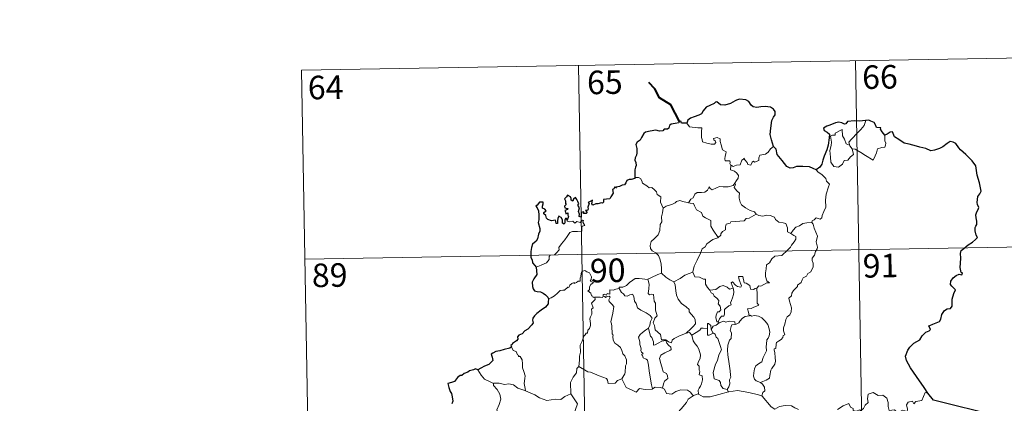
# Model space of a CAD drawing. Units: metres. Extents: x 617344 to 621849, y 703788 to 706834.
# Drawn here: x 617618 to 617931, y 705982 to 706104 of the extents above; entities that cross this region are included whole.
import ezdxf
from ezdxf.enums import TextEntityAlignment as Align

# ---------------------------------------------------------------- set-up
doc = ezdxf.new("R2010")
doc.units = ezdxf.units.M
doc.header["$MEASUREMENT"] = 0
doc.layers.add('Carátula', color=7, linetype='Continuous', lineweight=0)
doc.styles.add('Style-font002', font='font002.shx')

msp = doc.modelspace()

# ---------------------------------------------------------------- linework, layer by layer
at = {"layer": 'Carátula', "color": 7, "linetype": 'Continuous', "lineweight": 0}
for p, q in [((617707.428, 706087.962), (617972.228, 706092.521)), ((617883.961, 706091), (617888.108, 705850.101)), ((617707.428, 706087.962), (617711.571, 705847.064)), ((617795.69, 706089.481), (617799.838, 705848.585)), ((617708.462, 706027.739), (618061.532, 706033.814))]:
    msp.add_line(p, q, dxfattribs=at)
at = {"layer": 'Carátula', "color": 7, "linetype": 'Continuous', "lineweight": 40, "flags": 128}
msp.add_lwpolyline([(617827.795, 706071.679), (617825.051, 706076.94), (617821.431, 706079.182), (617820.007, 706082.098), (617818.073, 706084.057)], dxfattribs=at)
at = {"layer": 'Carátula', "color": 7, "linetype": 'Continuous', "lineweight": 30, "flags": 128}
for points in [[(617857.764, 706063.677), (617857.157, 706065.775), (617856.755, 706067.544), (617856.933, 706069.492), (617857.286, 706071.916), (617857.741, 706073.036), (617858.26, 706073.777), (617858.264, 706074.815), (617857.736, 706075.604), (617856.806, 706076.188), (617855.1, 706076.417), (617853.728, 706076.301), (617852.521, 706076.103), (617851.308, 706076.268), (617850.628, 706076.848), (617849.909, 706078.056), (617848.957, 706078.528), (617846.923, 706078.709), (617846.011, 706078.465), (617845.59, 706078.18), (617844.108, 706077.398), (617842.315, 706076.843), (617840.866, 706076.964), (617839.705, 706077.946), (617839.253, 706077.751), (617838.873, 706077.384), (617837.535, 706076.769), (617836.361, 706076.179), (617835.351, 706075.049), (617834.791, 706074.107), (617833.962, 706073.683), (617832.457, 706073.169), (617831.378, 706072.702), (617830.446, 706072.034), (617830.166, 706071.101)], [(617830.166, 706071.101), (617828.496, 706071.097), (617828.297, 706071.733), (617827.795, 706071.679), (617827.618, 706071.183), (617826.461, 706070.98), (617825.188, 706070.798), (617824.682, 706070.327), (617824.394, 706069.5), (617823.975, 706069.224), (617822.899, 706069.216), (617822.519, 706068.661), (617821.48, 706068.569), (617820.331, 706068.86), (617818.485, 706068.516), (617816.954, 706068.288), (617816.481, 706067.791), (617815.734, 706066.57), (617815.338, 706065.709), (617814.379, 706065.063), (617813.934, 706064.307), (617814.257, 706063.012), (617814.241, 706061.7), (617814.113, 706060.872), (617813.664, 706060.04), (617813.574, 706059.324), (617813.911, 706058.552), (617814.043, 706057.634), (617813.847, 706057.034), (617813.553, 706056.217), (617813.577, 706055.29), (617813.638, 706053.744)], [(617887.235, 706071.983), (617887.045, 706071.964), (617885.171, 706071.754), (617883.599, 706071.833), (617881.412, 706071.669), (617880.811, 706070.879), (617880.43, 706070.814), (617879.51, 706071.164), (617878.564, 706071.384), (617877.554, 706071.255), (617875.757, 706070.466), (617874.819, 706070.117), (617873.723, 706069.53), (617873.9, 706068.789), (617874.931, 706068.293), (617875.634, 706067.555), (617875.551, 706066.395), (617875.175, 706064.073), (617874.801, 706062.6), (617873.935, 706060.573), (617873.537, 706059.312), (617873.183, 706058.057), (617872.555, 706057.09), (617871.416, 706056.243)], [(617893.283, 706067.245), (617892.454, 706068.356), (617891.854, 706069.18), (617891.967, 706069.604), (617890.576, 706069.762), (617890.3, 706070.548), (617889.816, 706071.27), (617888.762, 706071.799), (617888.134, 706072.045), (617887.235, 706071.983)], [(617906.928, 705985.113), (617905.827, 705986.915), (617903.302, 705990.356), (617901.441, 705993.164), (617900.188, 705995.453), (617899.837, 705996.861), (617900.617, 705998.743), (617901.185, 705999.677), (617902.489, 706000.947), (617904.43, 706002.065), (617905.187, 706003.334), (617906.325, 706004.518), (617907.424, 706004.915), (617907.76, 706005.362), (617907.273, 706006.48), (617907.546, 706006.645), (617908.564, 706007.013), (617910.629, 706007.902), (617911.137, 706008.601), (617911.4, 706010.186), (617912.259, 706011.387), (617913.141, 706011.896), (617914.223, 706012.093), (617914.66, 706012.768), (617914.676, 706015.063), (617915.188, 706016.858), (617915.755, 706018.042), (617914.616, 706019.138), (617914.132, 706019.728), (617914.241, 706020.716), (617914.997, 706021.783), (617915.973, 706022.612), (617916.912, 706022.985), (617917.836, 706022.774), (617917.985, 706023.415), (617917.611, 706023.563), (617917.278, 706025.121), (617917.394, 706026.473), (617917.439, 706028.086), (617917.411, 706029.586), (617917.627, 706030.51), (617918.407, 706031.201), (617919.851, 706032.292), (617921.175, 706033.193), (617922.184, 706034.081), (617922.796, 706034.696), (617922.4, 706035.469), (617922.021, 706036.822), (617921.988, 706037.836), (617922.231, 706038.332), (617922.583, 706038.8), (617922.565, 706039.83), (617922.372, 706040.931), (617922.231, 706041.937), (617922.525, 706042.874), (617923.047, 706043.585), (617923.242, 706044.197), (617922.834, 706045.164), (617922.678, 706045.849), (617922.92, 706047.686), (617923.492, 706048.55), (617923.942, 706049.465), (617923.384, 706052.102), (617922.633, 706054.53), (617922.229, 706057.535), (617921.094, 706059.108), (617919.072, 706061.149), (617917.403, 706062.603), (617916.837, 706063.299), (617915.836, 706064.6), (617915.008, 706065.074), (617914.096, 706065.31), (617913.161, 706064.638), (617911.758, 706063.548), (617910.672, 706063.035), (617909.072, 706062.452), (617907.915, 706062.304), (617906.305, 706062.99), (617904.439, 706063.426), (617903.343, 706063.733), (617901.013, 706064.451), (617899.46, 706064.702), (617897.679, 706065.89), (617896.326, 706066.797), (617895.898, 706067.8), (617895.656, 706068.384), (617894.987, 706068.214), (617894.035, 706067.62), (617893.283, 706067.245)], [(617871.416, 706056.243), (617870.426, 706056.698), (617869.211, 706057.175), (617867.1, 706057.339), (617865.145, 706057.253), (617864.046, 706056.862), (617863.041, 706056.805), (617862.019, 706057.345), (617860.491, 706059.207), (617858.933, 706061.141), (617858.618, 706062.836), (617857.764, 706063.677)], [(617813.638, 706053.744), (617813.574, 706053.507), (617812.474, 706053.152), (617811.818, 706053.127), (617811.093, 706052.864), (617810.714, 706052.108), (617810.263, 706051.42), (617809.612, 706051.365), (617808.671, 706050.94), (617807.699, 706050.728), (617807.385, 706050.376), (617807.196, 706050.869), (617806.865, 706050.235), (617806.532, 706049.938), (617806.64, 706048.797), (617805.925, 706047.685), (617805.633, 706047.016), (617804.607, 706046.884), (617803.572, 706046.806), (617803.649, 706045.903), (617803.312, 706045.609), (617802.926, 706045.769), (617801.784, 706045.359), (617801.128, 706045.384), (617800.247, 706044.979), (617799.907, 706045.431), (617800.057, 706046.574), (617799.362, 706046.196), (617798.733, 706045.793), (617799.032, 706045.506), (617798.635, 706044.373), (617798.701, 706043.7), (617798.48, 706043.266), (617797.842, 706043.259), (617798.402, 706042.667), (617798.141, 706042.292), (617797.676, 706042.342), (617797.209, 706042.37), (617797.377, 706042.819), (617796.524, 706042.692), (617796.531, 706042.054), (617796.528, 706041.174), (617795.907, 706041.347), (617795.95, 706042.06), (617795.657, 706042.953), (617796, 706044.167), (617795.48, 706044.983), (617795.789, 706045.41), (617795.394, 706046.141), (617795.067, 706046.762), (617794.734, 706047.442), (617794.07, 706046.845), (617793.833, 706046.281), (617793.292, 706046.617), (617793.321, 706047.134), (617793.05, 706047.627), (617792.102, 706048.115), (617791.806, 706047.6), (617791.21, 706047.013), (617791.471, 706046.388), (617791.491, 706045.472), (617791.697, 706045.214), (617791.208, 706044.697), (617791.288, 706044.11), (617791.75, 706044.016), (617792.279, 706043.949), (617792.137, 706043.635), (617791.281, 706043.288)], [(617791.997, 706040.22), (617791.812, 706040.751), (617791.48, 706040.763), (617791.342, 706040.171), (617791.336, 706039.369), (617791.063, 706038.936), (617790.589, 706039.288), (617790.554, 706040.299), (617790.144, 706041.01), (617789.377, 706041.523), (617789.059, 706040.71), (617788.939, 706039.987), (617789.002, 706039.126), (617788.524, 706039.106), (617788.385, 706039.722), (617788.279, 706040.196), (617787.029, 706039.955), (617785.856, 706040.378), (617785.41, 706040.827), (617785.274, 706041.649), (617784.647, 706042.178), (617784.627, 706042.632), (617785.018, 706042.912), (617785.375, 706043.219), (617784.885, 706043.66), (617784.162, 706044.052), (617784.14, 706044.668), (617784.387, 706045.394), (617784.338, 706045.929), (617783.235, 706045.976), (617782.484, 706044.997), (617782.1, 706044.62), (617782.477, 706044.137), (617782.869, 706043.189), (617783.053, 706041.818), (617783.014, 706040.339), (617782.796, 706039.426), (617783.3, 706037.548), (617783.312, 706036.642), (617782.885, 706035.771), (617782.619, 706034.242), (617782.187, 706033.506), (617780.97, 706032.529), (617780.623, 706031.517), (617780.433, 706030.164), (617780.466, 706028.334), (617780.912, 706027.535), (617781.041, 706026.56), (617781.714, 706025.711), (617782.184, 706025.197)], [(617791.281, 706043.288), (617791.531, 706042.802), (617791.595, 706042.209), (617792.215, 706042.574), (617792.211, 706041.738), (617792.413, 706041.399), (617791.997, 706040.22)], [(617782.184, 706025.197), (617782.33, 706022.901), (617781.392, 706021.469), (617780.918, 706020.438), (617780.992, 706019.07), (617781.186, 706018.331), (617781.649, 706017.713), (617782.529, 706017.476), (617783.524, 706017.331), (617784.385, 706016.928), (617785.181, 706016.381), (617785.824, 706015.63), (617786.075, 706015.108)], [(617786.075, 706015.108), (617786.014, 706014.117), (617785.972, 706013.518), (617785.126, 706012.474), (617783.703, 706011.465), (617782.388, 706010.482), (617781.617, 706009.719), (617781.144, 706008.949), (617781.032, 706008.363), (617781.151, 706007.479), (617780.826, 706006.825), (617779.482, 706005.458), (617778.575, 706004.91), (617777.734, 706003.999), (617776.685, 706003.519), (617776.234, 706002.989), (617776.296, 706002.274), (617775.866, 706001.693), (617774.617, 706000.919), (617774.557, 706000.556), (617774.112, 706000.25), (617774.316, 705999.826)], [(617774.316, 705999.826), (617773.766, 705999.36), (617771.95, 705998.981), (617770.608, 705998.598), (617769.356, 705998.354), (617768.328, 705997.787), (617767.835, 705997.486), (617768.14, 705996.499), (617768.316, 705995.474), (617767.65, 705994.764), (617767.03, 705994.174), (617765.743, 705993.655), (617764.508, 705992.98), (617763.542, 705992.487)], [(617763.542, 705992.487), (617762.807, 705992.779), (617762.163, 705992.448), (617760.897, 705992.214), (617760.384, 705991.803), (617759.262, 705991.334), (617758.522, 705990.715), (617757.923, 705990.688), (617757.064, 705990.036), (617756.155, 705988.77), (617755.146, 705988.478), (617754.012, 705988.123), (617754.323, 705986.908), (617754.757, 705985.641), (617755.186, 705984.995), (617755.356, 705983.931), (617755.654, 705982.464), (617755.272, 705981.63)], [(617929.283, 705977.717), (617908.729, 705982.798), (617906.928, 705985.113)]]:
    msp.add_lwpolyline(points, dxfattribs=at)
at = {"layer": 'Carátula', "color": 7, "linetype": 'Continuous', "lineweight": 0, "flags": 128}
for points in [[(617830.166, 706071.101), (617831.048, 706069.94), (617833.638, 706069.605), (617834.984, 706069.61), (617834.858, 706068.448), (617834.815, 706066.557), (617835.009, 706065.946), (617835.127, 706065.15), (617836.543, 706064.718), (617837.915, 706064.452), (617838.978, 706064.424), (617839.455, 706064.964), (617839.304, 706065.366), (617838.788, 706065.827), (617838.641, 706066.248), (617839.849, 706066.593), (617840.825, 706066.13), (617840.806, 706065.253), (617841.117, 706064.245), (617841.49, 706062.585), (617842.682, 706062.005), (617842.607, 706061.358), (617842.366, 706060.616), (617842.295, 706059.766), (617842.414, 706059.118), (617843.814, 706059.136), (617843.937, 706058.604), (617843.839, 706058.229), (617844.157, 706057.668)], [(617882.097, 706063.916), (617881.811, 706065.091), (617882.644, 706065.969), (617884.502, 706068.042), (617885.59, 706069.111), (617886.627, 706070.341), (617887.235, 706071.983)], [(617882.85, 706062.948), (617883.274, 706061.085), (617882.323, 706060.345), (617881.444, 706059.338), (617880.344, 706059.215), (617879.745, 706058.07), (617878.484, 706057.06), (617877.037, 706057.27), (617876.07, 706058.671), (617875.962, 706060.32), (617875.694, 706062.389), (617876.11, 706064.019), (617876.267, 706065.028), (617875.971, 706066.989), (617876.528, 706067.308), (617877.386, 706067.293), (617877.448, 706067.884), (617879.673, 706069.039), (617879.751, 706067.028), (617880.435, 706066.013), (617880.9, 706064.521)], [(617893.283, 706067.245), (617893.305, 706066.593), (617893.255, 706065.528), (617893.615, 706064.692), (617893.442, 706064.097), (617893.257, 706063.454), (617892.257, 706063.326), (617890.924, 706062.889), (617890.578, 706061.637), (617890.185, 706060.646), (617889.543, 706059.345)], [(617857.764, 706063.677), (617856.837, 706062.907), (617856.093, 706061.818), (617855.215, 706061.269), (617853.404, 706060.96), (617853.095, 706060.038), (617853.071, 706059.16), (617851.707, 706058.64), (617851.439, 706058.989), (617850.977, 706058.681), (617850.567, 706057.728), (617849.62, 706057.986), (617849.429, 706058.533), (617848.672, 706059.386), (617848.325, 706059.912), (617848.173, 706059.659), (617847.688, 706059.279), (617847.179, 706057.782), (617846.028, 706057.762), (617844.969, 706057.318), (617844.28, 706057.73), (617844.157, 706057.668)], [(617880.9, 706064.521), (617881.997, 706064.046), (617882.097, 706063.916)], [(617882.097, 706063.916), (617882.85, 706062.948)], [(617889.543, 706059.345), (617887.059, 706060.839), (617885.582, 706061.799), (617883.781, 706062.862), (617882.85, 706062.948)], [(617844.157, 706057.668), (617844.11, 706056.237), (617845.323, 706055.84), (617846.13, 706055.198), (617846.591, 706054.441), (617846.562, 706053.581), (617845.98, 706052.867), (617845.45, 706052.017)], [(617871.416, 706056.243), (617872.049, 706055.468), (617873.136, 706054.738), (617874.482, 706053.457), (617874.649, 706052.586), (617875.668, 706051.703), (617875.276, 706050.776), (617874.6, 706048.462), (617874.394, 706046.595), (617874.497, 706044.326), (617873.839, 706042.908), (617873.303, 706041.641), (617873.19, 706040.983), (617872.66, 706040.534), (617871.327, 706040.955), (617870.746, 706040.307), (617870.123, 706039.984), (617869.968, 706039.451)], [(617813.638, 706053.744), (617814.807, 706053.792), (617815.413, 706053.485), (617815.864, 706052.702), (617816.072, 706052.012), (617817.449, 706051.172), (617818.188, 706050.502), (617819.045, 706050.585), (617819.882, 706049.821), (617820.461, 706049.193), (617820.661, 706048.394), (617821.903, 706047.608), (617821.82, 706045.928), (617822.606, 706044.057)], [(617830.671, 706045.702), (617831.486, 706046.932), (617832.221, 706047.347), (617832.727, 706048.516), (617833.495, 706048.969), (617834.874, 706049.039), (617835.917, 706049.101), (617836.706, 706049.771), (617837.23, 706050.79), (617837.644, 706050.237), (617838.23, 706049.875), (617839.658, 706050.48), (617840.555, 706050.887), (617841.731, 706050.789), (617843.362, 706050.861), (617844.937, 706051.28), (617845.45, 706052.017)], [(617845.45, 706052.017), (617845.725, 706051.606), (617845.283, 706050.596), (617846.128, 706049.589), (617846.926, 706048.822), (617846.874, 706047.863), (617846.8, 706047.16), (617847.2, 706045.921), (617847.556, 706045.055), (617848.824, 706044.134), (617850.378, 706043.249), (617851.739, 706042.874), (617852.245, 706042.135)], [(617822.606, 706044.057), (617823.569, 706044.698), (617824.683, 706044.949), (617825.587, 706045.301), (617826.472, 706045.716), (617826.859, 706046.117), (617827.902, 706046.451), (617828.889, 706046.144), (617830.237, 706045.785), (617830.671, 706045.702)], [(617822.606, 706044.057), (617822.463, 706042.504), (617822.093, 706041.308), (617822.216, 706039.66), (617821.642, 706038.794), (617821.586, 706036.945), (617821.004, 706035.57), (617819.865, 706034.313), (617818.805, 706033.362), (617818.529, 706032.073), (617818.588, 706031.124), (617819.094, 706030.425), (617820.318, 706029.836), (617821.125, 706028.971), (617821.611, 706027.924), (617821.99, 706026.244), (617822.115, 706024.712), (617822.101, 706023.297)], [(617830.671, 706045.702), (617831.249, 706045.566), (617832.332, 706045.543), (617832.648, 706044.744), (617833.215, 706043.506), (617834.878, 706042.676), (617835.256, 706041.502), (617836.085, 706040.975), (617837.863, 706040.039), (617837.809, 706039.022), (617837.787, 706038.294), (617838.604, 706037.005), (617840.165, 706034.628)], [(617782.184, 706025.197), (617783.774, 706025.906), (617785.406, 706026.637), (617786.269, 706027.618), (617786.352, 706028.653), (617786.61, 706029.008), (617787.977, 706029.185), (617788.773, 706029.861), (617789.489, 706030.793), (617789.341, 706031.521), (617790.271, 706032.679), (617791.305, 706033.941), (617792.079, 706034.993), (617792.835, 706036.318), (617793.707, 706036.551), (617795.368, 706036.625), (617796.671, 706036.69), (617796.683, 706037.018), (617796.659, 706037.744), (617796.866, 706038.247), (617797.717, 706038.534), (617797.37, 706038.976), (617797.041, 706039.585), (617797.235, 706040.06), (617796.898, 706040.202), (617796.461, 706039.793), (617796.138, 706039.497), (617795.16, 706039.744), (617794.445, 706039.242), (617793.79, 706039.879), (617792.837, 706039.684), (617792.075, 706039.917), (617791.997, 706040.22)], [(617852.245, 706042.135), (617850.026, 706040.784), (617849.023, 706040.749), (617848.425, 706039.939), (617844.219, 706039.63), (617843.95, 706039.224), (617842.732, 706038.887), (617842.485, 706038.104), (617842.451, 706037.074), (617841.547, 706036.622), (617841.045, 706035.807), (617840.972, 706035.392), (617840.165, 706034.628)], [(617852.245, 706042.135), (617852.264, 706042.093), (617853.146, 706041.656), (617854.397, 706041.496), (617855.589, 706041.812), (617856.74, 706041.66), (617858.1, 706041.125), (617858.402, 706040.383), (617859.465, 706039.549), (617860.845, 706039.316), (617861.727, 706039.114), (617862.21, 706037.788), (617862.248, 706036.492), (617863.289, 706035.99)], [(617869.968, 706039.451), (617870.407, 706038.965), (617870.732, 706037.696), (617871.802, 706035.078), (617871.373, 706033.343), (617871.571, 706032.454), (617871.831, 706031.634), (617871.697, 706031.02), (617871.156, 706030.264), (617870.821, 706029.038), (617870.052, 706028.069), (617870.065, 706027.293), (617870.401, 706026.531), (617870.368, 706025.178), (617869.934, 706024.245), (617869.721, 706023.701), (617868.675, 706023.219), (617868.262, 706022.353), (617867.201, 706021.851), (617866.929, 706021.154), (617866.627, 706020.293), (617865.381, 706019.509), (617865.39, 706019.096), (617864.101, 706017.833), (617863.659, 706016.933), (617863.494, 706016.131), (617862.659, 706015.378), (617862.894, 706014.412), (617863.464, 706012.303), (617863.447, 706010.987), (617862.989, 706010.053), (617862.158, 706009.403), (617861.682, 706008.568), (617861.348, 706007.078), (617861.007, 706005.834), (617860.942, 706004.881), (617861.174, 706004.285), (617861.367, 706003.666), (617860.821, 706003.495), (617860.703, 706002.849), (617860.184, 706002.183), (617859.35, 706001.687), (617858.774, 706001.249), (617858.59, 706000.634), (617858.497, 705999.302), (617858.034, 705999.15), (617857.956, 705998.911), (617858.156, 705997.958), (617858.281, 705996.398), (617858.388, 705995.29), (617858.189, 705994.328)], [(617863.289, 706035.99), (617864.015, 706037.025), (617864.855, 706037.937), (617866.111, 706038.435), (617867.164, 706039.097), (617868.423, 706039.301), (617869.968, 706039.451)], [(617840.165, 706034.628), (617840.058, 706034.532), (617838.485, 706034.037), (617836.545, 706032.619), (617835.976, 706031.751), (617835.048, 706031.113), (617834.538, 706029.716), (617833.421, 706027.439), (617832.511, 706025.507), (617832.09, 706023.691), (617832.125, 706023.628)], [(617863.289, 706035.99), (617864.304, 706035.343), (617864.845, 706034.945), (617864.866, 706034.187), (617864.335, 706033.322), (617863.528, 706032.217), (617863.227, 706031.568), (617862.277, 706030.598), (617860.462, 706028.906), (617858.192, 706028.773), (617857.202, 706027.828), (617856.455, 706026.619), (617855.56, 706025.997), (617855.411, 706024.735), (617855.284, 706023.436), (617855.214, 706022.261), (617855.696, 706020.875), (617856.486, 706020.269), (617855.644, 706020.25), (617853.733, 706019.167), (617853.136, 706019.225), (617852.485, 706018.577)], [(617800.821, 706015.67), (617800.743, 706015.671), (617800.355, 706015.574), (617800.195, 706015.925), (617799.82, 706016.071), (617799.537, 706016.944), (617798.624, 706017.707), (617799.123, 706018.009), (617799.194, 706018.947), (617799.53, 706019.661), (617800.401, 706020.308), (617799.35, 706020.712), (617799.692, 706021.314), (617799.774, 706022.145), (617799.108, 706023.42), (617798.346, 706023.755), (617797.705, 706024.136), (617796.731, 706023.795), (617796.462, 706023.16), (617796.378, 706022.201), (617796.155, 706021.693), (617796.137, 706020.73), (617795.544, 706020.808), (617794.968, 706020.304), (617794.27, 706019.978), (617794.261, 706020.292), (617793.572, 706019.966), (617792.925, 706019.455), (617792.595, 706018.721), (617792.237, 706018.831), (617791.175, 706017.907), (617790.656, 706017.864), (617789.769, 706017.8), (617789.002, 706016.901), (617788.047, 706016.123), (617786.897, 706015.449), (617786.075, 706015.108)], [(617808.605, 706018.429), (617808.62, 706018.833), (617809.768, 706018.861), (617810.923, 706019.371), (617811.875, 706020.313), (617812.948, 706021.082), (617813.735, 706021.605), (617814.977, 706021.631), (617817.774, 706021.341), (617817.768, 706021.357)], [(617817.774, 706021.341), (617817.768, 706021.357), (617818.89, 706021.918), (617820.943, 706022.851), (617822.101, 706023.297)], [(617829.973, 706004.176), (617827.653, 706003.262), (617826.14, 706002.454), (617825.488, 706002.005), (617825.247, 706001.124), (617824.291, 706001.464), (617823.475, 706002.044), (617822.135, 706002.021), (617821.733, 706003.786), (617820.056, 706005.228), (617820.021, 706005.979), (617819.86, 706006.606), (617819.457, 706007.486), (617819.93, 706009.014), (617820.71, 706009.722), (617820.158, 706011.464), (617820.169, 706013.723), (617819.792, 706014.362), (617819.593, 706016.521), (617818.757, 706016.649), (617818.248, 706016.362), (617817.846, 706016.791), (617818.103, 706018.272), (617818.129, 706019.801), (617817.768, 706021.357)], [(617822.101, 706023.297), (617823.479, 706022.009), (617824.72, 706021.152), (617826.039, 706020.571)], [(617832.125, 706023.628), (617830.88, 706023.17), (617829.482, 706022.702), (617828.063, 706021.588), (617826.039, 706020.571)], [(617832.125, 706023.628), (617832.758, 706022.157), (617834.243, 706021.996), (617835.49, 706021.403), (617836.144, 706021.367), (617836.121, 706019.786), (617836.701, 706018.768), (617837.459, 706017.869)], [(617852.485, 706018.577), (617851.955, 706018.45), (617851.404, 706018.133), (617850.481, 706018.221), (617850.322, 706018.828), (617850.216, 706019.415), (617849.062, 706020.103), (617848.385, 706020.247), (617847.957, 706022.266), (617846.673, 706022.23), (617846.811, 706021.164), (617847.564, 706019.257), (617847.365, 706018.877), (617846.327, 706019.108), (617845.666, 706019.464), (617844.758, 706020.515), (617844.269, 706020.248), (617844.912, 706018.559)], [(617808.605, 706018.429), (617807.553, 706018.184), (617806.677, 706017.909), (617805.62, 706018.007), (617805.596, 706016.616), (617804.772, 706016.788), (617804.55, 706016.346), (617803.787, 706016.649), (617803.475, 706016.518), (617803.495, 706016.042), (617803.491, 706016.028)], [(617817.982, 706005.762), (617818.406, 706006.697), (617818.536, 706007.856), (617819.165, 706008.989), (617818.492, 706009.847), (617817.214, 706010.643), (617815.532, 706011.537), (617814.461, 706012.286), (617814.05, 706013.629), (617813.446, 706014.425), (617813.291, 706015.895), (617812.845, 706016.595), (617812.019, 706016.365), (617811.201, 706016.013), (617810.451, 706016.128), (617809.998, 706016.734), (617809.399, 706017.138), (617808.605, 706018.429)], [(617826.039, 706020.571), (617826.481, 706019.62), (617826.676, 706017.725), (617826.864, 706016.332), (617827.427, 706014.996), (617828.485, 706013.608), (617829.901, 706012.562), (617830.924, 706011.676), (617830.896, 706010.995), (617831.581, 706010.227), (617832.439, 706009.233), (617832.86, 706008.554), (617832.9, 706007.199), (617832.141, 706006.296), (617831.488, 706005.536), (617829.973, 706004.176)], [(617837.459, 706017.869), (617839.379, 706018.078), (617840.663, 706019.018), (617841.703, 706019.404), (617843.017, 706018.823), (617843.753, 706018.239), (617844.912, 706018.559)], [(617837.459, 706017.869), (617837.961, 706017.053), (617838.523, 706016.703), (617838.833, 706016.012), (617839.717, 706015.303), (617840.361, 706014.63), (617840.283, 706013.819), (617840.164, 706013.541), (617840.753, 706012.791), (617840.962, 706011.638), (617840.421, 706011.037), (617839.885, 706011), (617839.551, 706009.944), (617839.363, 706009.138), (617839.693, 706007.758), (617840.181, 706007.772)], [(617844.912, 706018.559), (617845.032, 706018.229), (617845.142, 706017.275), (617844.989, 706016.512), (617844.683, 706015.463), (617844.381, 706014.551), (617844.121, 706013.833), (617844.259, 706013.261), (617843.595, 706012.888), (617842.41, 706011.993), (617842.146, 706011.687), (617842.146, 706010.254), (617841.942, 706009.569), (617841.234, 706009.557), (617840.526, 706008.768), (617840.181, 706007.772)], [(617852.485, 706018.577), (617852.582, 706016.501), (617852.588, 706014.915), (617852.569, 706013.78), (617853.066, 706013.161), (617851.293, 706012.384), (617850.626, 706012.001), (617849.449, 706011.934), (617849.866, 706010.909), (617849.982, 706009.735)], [(617795.793, 705993.544), (617795.963, 705995.532), (617795.946, 705996.864), (617796.296, 705998.142), (617796.228, 706000.329), (617796.769, 706001.584), (617797.317, 706003.188), (617797.78, 706003.606), (617798.041, 706004.141), (617798.524, 706004.205), (617798.617, 706005.095), (617799.162, 706005.628), (617799.48, 706006.63), (617799.501, 706007.28), (617799.216, 706008.732), (617799.519, 706009.399), (617799.921, 706010.2), (617799.89, 706010.941), (617799.796, 706011.796), (617800.281, 706012.306), (617799.8, 706013.764), (617800.943, 706014.878), (617800.821, 706015.67)], [(617803.491, 706016.028), (617803.249, 706015.6), (617802.542, 706015.652), (617801.178, 706015.632), (617800.821, 706015.67)], [(617803.491, 706016.028), (617804.086, 706015.864), (617804.296, 706015.538), (617804.544, 706015.782), (617805.449, 706015.968), (617805.711, 706015.62), (617805.538, 706015.187), (617805.275, 706014.771), (617805.42, 706014.255), (617806.258, 706013.463), (617806.942, 706012.637), (617806.582, 706010.547), (617805.896, 706007.782), (617806.116, 706007.182), (617806.294, 706006.385), (617806.403, 706003.985), (617806.68, 706003.565), (617806.542, 706003.129), (617806.69, 706001.973), (617807.172, 706001.009), (617808.129, 706000.412), (617808.99, 705999.648), (617809.414, 705998.62), (617809.824, 705997.582), (617810.418, 705996.965), (617810.893, 705995.739), (617810.893, 705994.384), (617810.669, 705993.788), (617810.485, 705991.679), (617810.382, 705991.197), (617809.462, 705989.633)], [(617849.982, 706009.735), (617848.773, 706009.482), (617847.922, 706008.946), (617847.096, 706007.991), (617846.771, 706007.45), (617845.862, 706007.028), (617845.613, 706007)], [(617849.982, 706009.735), (617850.363, 706009.928), (617850.812, 706009.649), (617851.693, 706009.849), (617853.049, 706009.618), (617854.053, 706009.063), (617855.173, 706008.012), (617855.935, 706006.993), (617856.409, 706005.551), (617856.587, 706004.548), (617856.37, 706003.302), (617856.058, 706002.579), (617855.651, 706002.064), (617855.555, 706000.674), (617855.482, 705999.938), (617855.498, 705998.562), (617854.91, 705997.246), (617854.464, 705996.418), (617854.04, 705995.013), (617853.016, 705994.463), (617852.142, 705993.826), (617851.692, 705992.788), (617851.477, 705991.594), (617851.393, 705990.433), (617851.675, 705989.501), (617852.305, 705989.014), (617853.595, 705988.476)], [(617817.982, 706005.762), (617816.958, 706005.16), (617816.071, 706004.389), (617815.25, 706003.787), (617814.774, 706002.938), (617815.146, 706001.441), (617815.142, 706000.616), (617815.434, 705999.941), (617815.584, 705999.14), (617815.472, 705998.64), (617815.72, 705998.102), (617816.18, 705997.84), (617816.234, 705997.613), (617815.861, 705997.462), (617815.864, 705997.168), (617816.09, 705997.018), (617816.25, 705996.345), (617817.252, 705995.882), (617817.656, 705995.561), (617817.968, 705994.012), (617818.179, 705992.135), (617818.456, 705990.176), (617818.86, 705987.758), (617819.233, 705986.431)], [(617822.408, 705986.613), (617822.696, 705988.012), (617823.024, 705988.836), (617824.109, 705989.695), (617823.962, 705990.585), (617823.689, 705991.324), (617822.604, 705991.855), (617822.448, 705992.661), (617821.874, 705994.533), (617821.505, 705996.093), (617821.916, 705997.218), (617823.177, 705997.966), (617824.717, 705998.677), (617825.198, 705998.987), (617825.088, 705999.775), (617824.339, 706000.407), (617823.79, 706001.033), (617823.479, 706001.808), (617822.226, 706001.636), (617821.038, 706001.012), (617820.108, 706000.458), (617819.569, 706000.4), (617819.573, 706001.393), (617819.045, 706002.804), (617818.558, 706003.212), (617818.17, 706004.825), (617817.978, 706005.756), (617817.982, 706005.762)], [(617836.7, 706005.57), (617835.373, 706005.771), (617834.735, 706005.73), (617834.321, 706005.147), (617833.121, 706004.426), (617831.779, 706003.503)], [(617837.895, 706005.399), (617837.839, 706006.674), (617837.079, 706007.259), (617836.722, 706007.319), (617836.7, 706005.57)], [(617836.7, 706005.57), (617836.703, 706005.512), (617836.758, 706003.589), (617837.256, 706003.515), (617837.902, 706003.844), (617838.646, 706004.181)], [(617840.441, 706007.429), (617839.56, 706006.751), (617838.551, 706006.446), (617837.895, 706005.399)], [(617837.895, 706005.399), (617838.598, 706004.214), (617838.646, 706004.181)], [(617840.181, 706007.772), (617840.441, 706007.429)], [(617840.441, 706007.429), (617841.891, 706008.028), (617842.606, 706007.738), (617843.702, 706007.973), (617845.436, 706007.763), (617845.613, 706007)], [(617845.613, 706007), (617844.477, 706006.856), (617844.291, 706006.303), (617843.983, 706004.997), (617844.407, 706004.33), (617844.314, 706002.519), (617843.799, 706001.95), (617843.273, 706000.358), (617843.137, 705998.74), (617843.218, 705997.277), (617843.707, 705994.393), (617843.946, 705992.173), (617844.08, 705990.761), (617844.14, 705990.2), (617843.796, 705989.274), (617843.822, 705987.998), (617843.522, 705987.131), (617843.034, 705986.194)], [(617829.973, 706004.176), (617831.025, 706004.448), (617831.779, 706003.503)], [(617831.779, 706003.503), (617832.192, 706001.73), (617832.827, 706000.833), (617833.416, 706000.079), (617833.947, 705999.116), (617834.566, 705997.324), (617834.429, 705996.09), (617833.888, 705995.206), (617833.55, 705994.178), (617834.124, 705993.706), (617834.062, 705992.401), (617834.281, 705992.012), (617834.114, 705990.889), (617835.078, 705990.552), (617835.16, 705989.273), (617834.817, 705988.073), (617834.521, 705987.264), (617834.063, 705986.648), (617833.781, 705985.989), (617833.869, 705984.794)], [(617838.646, 706004.181), (617839.181, 706003.824), (617839.515, 706002.862), (617840.072, 706002.442), (617840.936, 705999.902), (617841.183, 705998.918), (617840.371, 705997.282), (617839.919, 705995.46), (617839.252, 705994.326), (617838.517, 705991.681), (617838.824, 705989.684), (617840.454, 705989.098), (617840.881, 705988.473), (617840.963, 705987.555), (617841.785, 705986.519), (617843.034, 705986.194)], [(617774.316, 705999.826), (617774.862, 705998.629), (617775.836, 705998.324), (617776.24, 705997.283), (617776.601, 705997.079), (617776.523, 705996.771), (617777.097, 705996.733), (617777.655, 705995.685), (617777.812, 705994.397), (617777.815, 705993.159), (617778.275, 705991.987), (617778.693, 705990.586), (617778.545, 705989.687), (617778.318, 705988.123), (617778.604, 705986.594), (617778.719, 705985.858)], [(617795.793, 705993.544), (617795.088, 705992.906), (617795.013, 705991.577), (617793.966, 705990.214), (617793.072, 705988.441), (617793.171, 705984.8)], [(617809.462, 705989.633), (617808.021, 705989.094), (617807.287, 705988.289), (617805.131, 705988.176), (617804.923, 705989.219), (617804.569, 705989.769), (617802.258, 705990.621), (617799.417, 705991.726), (617798.579, 705991.83), (617795.793, 705993.544)], [(617858.189, 705994.328), (617857.302, 705992.873), (617857.214, 705992.981), (617856.966, 705992.389), (617856.642, 705990.731), (617856.495, 705989.856), (617855.469, 705989.16), (617854.429, 705988.813), (617853.595, 705988.476)], [(617768.552, 705988.165), (617767.238, 705988.83), (617765.665, 705989.57), (617764.626, 705990.788), (617763.542, 705992.487)], [(617819.233, 705986.431), (617819.136, 705986.365), (617816.855, 705986.278), (617815.051, 705986.527), (617813.995, 705985.358), (617812.517, 705986.113), (617810.81, 705986.874), (617809.462, 705989.633)], [(617778.719, 705985.858), (617778.497, 705985.954), (617776.294, 705986.692), (617774.965, 705987.763), (617773.468, 705988.068), (617772.06, 705987.811), (617770.381, 705988.3), (617768.547, 705988.215), (617768.552, 705988.165)], [(617768.552, 705988.165), (617768.58, 705987.535), (617769.686, 705986.278), (617770.54, 705984.755), (617770.851, 705983.19), (617770.384, 705981.421), (617769.641, 705979.73), (617770.092, 705978.614), (617769.962, 705977.81), (617769.389, 705977.136)], [(617822.408, 705986.613), (617821.758, 705986.854), (617820.036, 705986.971), (617819.233, 705986.431)], [(617832.217, 705984.23), (617831.345, 705985.353), (617830.36, 705986.002), (617828.302, 705986.091), (617826.655, 705985.552), (617825.334, 705984.767), (617823.666, 705984.909), (617823.057, 705986.366), (617822.408, 705986.613)], [(617853.595, 705988.476), (617854.309, 705987.908), (617854.908, 705987.022), (617854.968, 705985.839), (617854.431, 705985.32), (617854.045, 705984.163)], [(617793.171, 705984.8), (617791.331, 705983.95), (617790.031, 705983.054), (617788.305, 705983.144), (617786.938, 705982.945), (617785.531, 705982.754), (617783.268, 705983.599), (617781.783, 705984.58), (617778.719, 705985.858)], [(617793.171, 705984.8), (617795.353, 705981.689), (617794.19, 705978.335), (617796.714, 705977.348), (617799.414, 705976.534), (617799.826, 705975.727), (617801.228, 705973.785), (617801.545, 705972.208), (617803.268, 705971.226), (617805.086, 705970.087), (617804.898, 705968.335), (617803.724, 705966.699), (617802.583, 705965.477), (617802.254, 705964.483), (617802.402, 705962.147), (617802.485, 705959.655), (617801.644, 705959.154)], [(617832.217, 705984.23), (617830.542, 705983.111), (617830.051, 705982.084), (617828.324, 705980.026), (617827.24, 705978.779), (617826.374, 705976.798), (617826.506, 705973.752), (617826.904, 705970.824), (617826.961, 705968.595), (617826.912, 705967.228), (617825.811, 705965.895), (617825.442, 705964.188), (617825.306, 705961.281), (617825.264, 705959.552), (617824.864, 705958.883), (617825.312, 705957.117)], [(617833.869, 705984.794), (617833.746, 705984.876), (617832.315, 705984.299), (617832.217, 705984.23)], [(617843.474, 705985.438), (617840.348, 705984.68), (617837.618, 705983.943), (617835.39, 705983.854), (617833.869, 705984.794)], [(617843.034, 705986.194), (617843.474, 705985.438)], [(617854.045, 705984.163), (617852.978, 705984.563), (617849.919, 705985.306), (617846.309, 705985.964), (617843.535, 705985.451), (617843.474, 705985.438)], [(617865.793, 705979.873), (617864.549, 705980.435), (617863.482, 705981.051), (617861.536, 705981.15), (617859.666, 705980.793), (617858.246, 705979.951), (617857.071, 705980.687), (617854.14, 705984.121), (617854.045, 705984.163)], [(617878.184, 705979.874), (617880.022, 705981.05), (617881.732, 705981.771), (617882.272, 705980.628), (617883.126, 705980.149), (617883.149, 705979.515), (617884.091, 705979.333), (617885.238, 705979.741), (617885.45, 705979.389), (617886.483, 705980.129), (617887.034, 705981.254), (617887.989, 705982.123), (617887.774, 705983.247), (617887.957, 705984.709), (617889.586, 705985.229), (617891.177, 705984.272), (617892.666, 705984.454), (617893.89, 705983.491), (617894.278, 705982.139), (617894.356, 705980.868), (617894.594, 705979.568)], [(617906.928, 705985.113), (617906.116, 705985.249), (617905.037, 705982.756), (617903.086, 705982.433), (617902.471, 705981.7), (617902.031, 705982.485), (617900.723, 705982.23), (617900.162, 705981.366), (617900.488, 705979.976), (617900.353, 705979.241), (617898.889, 705979.668), (617897.354, 705978.758), (617896.282, 705979.729), (617894.594, 705979.568)]]:
    msp.add_lwpolyline(points, dxfattribs=at)
at = {"layer": 'Carátula', "color": 7, "linetype": 'Continuous', "lineweight": 0}
msp.add_3dface([(617394.678, 703788.021), (621849.015, 703864.666), (621797.918, 706834.239), (617343.581, 706757.594)], dxfattribs=at)

# ---------------------------------------------------------------- texts
at = {"layer": 'Carátula', "color": 7, "linetype": 'Continuous', "lineweight": 25, "style": 'Style-font002'}
for s, p in [('65', (617804.036, 706084.142)), ('66', (617891.7, 706085.824)), ('64', (617715.079, 706082.511)), ('90', (617804.956, 706024.19)), ('91', (617891.877, 706025.706)), ('89', (617716.366, 706022.674))]:
    msp.add_text(s, height=7.4999, rotation=0.98578, dxfattribs=at).set_placement(p, align=Align.MIDDLE_CENTER)

doc.saveas('drawing.dxf')
